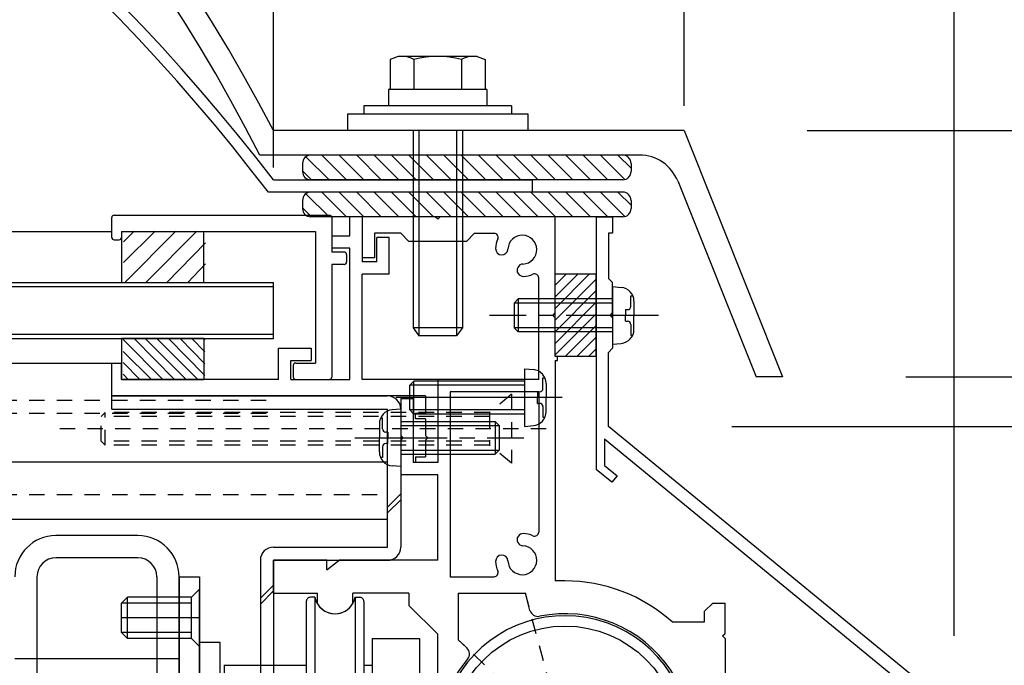
# Model space of a CAD drawing. Extents: x -210 to 210, y -148 to 148.
# Drawn here: x 49 to 89, y -27 to -1 of the extents above; entities that cross this region are included whole.
import ezdxf

# ---------------------------------------------------------------- set-up
doc = ezdxf.new("R2010")
doc.units = 0
doc.header["$LTSCALE"] = 10
doc.linetypes.add('DASHDOT', pattern=[0.5375, 0.375, -0.05, 0.0625, -0.05])
doc.linetypes.add('DOT', pattern=[0.1125, 0.0625, -0.05])
for name, color, linetype in [('St', 127, 'CONTINUOUS'), ('ガラス', 48, 'CONTINUOUS'), ('ゴム等', 63, 'CONTINUOUS'), ('ボルト／ビス', 64, 'CONTINUOUS'), ('別途部材', 96, 'CONTINUOUS'), ('型材断面', 47, 'CONTINUOUS'), ('寸法', 80, 'CONTINUOUS'), ('曲げ物', 111, 'CONTINUOUS'), ('通り芯', 15, 'CONTINUOUS'), ('鉄骨等', 112, 'CONTINUOUS')]:
    doc.layers.add(name, color=color, linetype=linetype)

# ---------------------------------------------------------------- blocks, each defined once
blk = doc.blocks.new('*GRP_0028')
at = {"layer": '通り芯', "linetype": 'CONTINUOUS'}
for p, q in [((62.233727, -9.357555), (62.233727, -8.590883)), ((62.733727, -8.590883), (62.233727, -8.590883)), ((62.733727, -8.590883), (62.733727, -10.424215)), ((61.500395, -9.357555), (61.500395, -9.857555)), ((61.500395, -9.357555), (62.233727, -9.357555)), ((63.833727, -9.424215), (63.333727, -9.424215)), ((63.333727, -10.424215), (63.333727, -9.424215)), ((63.833727, -10.924215), (63.833727, -9.424215)), ((62.233727, -9.857555), (61.500395, -9.857555)), ((62.233727, -15.19089), (62.233727, -9.857555)), ((63.333727, -10.424215), (62.733727, -10.424215)), ((63.833727, -10.924215), (62.733727, -10.924215)), ((62.733727, -15.19089), (62.733727, -10.924215)), ((59.333727, -15.19089), (59.333727, -13.924222)), ((59.333727, -13.924222), (60.66706, -13.924222)), ((60.66706, -13.924222), (60.66706, -14.424222)), ((52.567063, -15.857547), (52.567067, -14.52421)), ((52.567067, -14.52421), (52.967065, -14.52421)), ((52.967065, -15.190877), (52.967065, -14.52421)), ((59.833727, -15.19089), (59.833727, -14.424222)), ((59.833727, -14.424222), (60.66706, -14.424222)), ((59.333727, -15.190895), (52.967065, -15.190877)), ((59.833727, -15.19089), (62.233727, -15.19089)), ((65.798927, -15.19089), (62.733727, -15.19089)), ((65.798927, -15.19089), (65.798927, -18.55757)), ((65.298927, -15.85757), (52.567063, -15.857547)), ((65.298927, -15.85757), (65.298927, -16.55757)), ((64.898927, -16.790902), (64.898927, -16.55757)), ((64.898927, -16.55757), (65.298927, -16.55757)), ((65.298927, -16.790902), (64.898927, -16.790902)), ((65.298927, -16.790902), (65.298927, -17.45757)), ((65.398927, -17.55757), (65.298927, -17.45757)), ((65.398927, -17.55757), (65.298927, -17.65757)), ((65.298927, -17.65757), (65.298927, -18.324237)), ((64.898927, -18.324237), (64.898927, -18.55757)), ((64.898927, -18.324237), (65.298927, -18.324237)), ((65.798927, -18.55757), (64.898927, -18.55757))]:
    blk.add_line(p, q, dxfattribs=at)
blk = doc.blocks.new('*GRP_0161')
at = {"layer": '型材断面', "linetype": 'CONTINUOUS'}
for p, q in [((52.567063, -9.424225), (52.567063, -8.624225)), ((52.667063, -8.524225), (61.400395, -8.524225)), ((61.500395, -8.624225), (61.500395, -10.024225)), ((52.967063, -9.19089), (60.833727, -9.19089)), ((52.967063, -9.19089), (52.967063, -9.424225)), ((60.833727, -9.19089), (60.833727, -14.524225)), ((52.667063, -9.524225), (52.867063, -9.524225)), ((62.000395, -10.024225), (61.500395, -10.024225)), ((62.100395, -10.124225), (62.100395, -10.424225)), ((61.500395, -10.524225), (61.500395, -15.09089)), ((62.000395, -10.524225), (61.500395, -10.524225)), ((59.933727, -14.624225), (59.933727, -15.09089)), ((60.033727, -14.524225), (60.833727, -14.524225)), ((60.033727, -15.19089), (61.400395, -15.19089))]:
    blk.add_line(p, q, dxfattribs=at)
for centre, start, end in [((52.667057, -8.624224), 90, 180), ((61.400391, -8.624224), 0, 90), ((52.667057, -9.424224), 180, 270), ((52.867057, -9.424224), 270, 360), ((62.000391, -10.124224), 0, 90), ((62.000391, -10.424224), 270, 360), ((60.033724, -14.624224), 90, 180), ((60.033724, -15.09089), 180, 270), ((61.400391, -15.09089), 270, 360)]:
    blk.add_arc(centre, 0.1, start, end, dxfattribs=at)
blk = doc.blocks.new('*GRP_0029')
at = {"layer": 'ゴム等', "linetype": 'CONTINUOUS'}
for p, q in [((72.233727, -10.924215), (70.56706, -10.924215)), ((70.56706, -14.257547), (70.56706, -10.924215)), ((71.010435, -10.924215), (70.56706, -11.36759)), ((71.48184, -10.924215), (70.56706, -11.838995)), ((71.953242, -10.924215), (70.56706, -12.310397)), ((72.233727, -11.115138), (70.56706, -12.781802)), ((72.233727, -14.257547), (72.233727, -10.924215)), ((72.233727, -11.58654), (70.56706, -13.253208)), ((72.233727, -12.057945), (70.56706, -13.724612)), ((72.233727, -12.52935), (70.56706, -14.196018)), ((72.233727, -13.000755), (70.976932, -14.257547)), ((72.233727, -13.472157), (71.448337, -14.257547)), ((72.233727, -13.943563), (71.919743, -14.257547)), ((72.233727, -14.257547), (70.56706, -14.257547))]:
    blk.add_line(p, q, dxfattribs=at)
blk = doc.blocks.new('*HAT_0002')
at = {"layer": 'ゴム等'}
for p, q in [((54.65, -15.2), (53.025, -13.575)), ((55.125, -15.2), (53.475, -13.525)), ((55.6, -15.2), (53.925, -13.525)), ((56.075, -15.2), (54.4, -13.525)), ((56.35, -15.025), (54.875, -13.525)), ((56.35, -14.55), (55.35, -13.525)), ((56.35, -14.075), (55.825, -13.525)), ((56.35, -13.6), (56.3, -13.525)), ((54.2, -15.2), (53.025, -14.05)), ((53.725, -15.2), (53.025, -14.5)), ((53.25, -15.2), (53.025, -14.975))]:
    blk.add_line(p, q, dxfattribs=at)
blk = doc.blocks.new('*GRP_0037')
at = {"layer": 'ゴム等', "linetype": 'CONTINUOUS'}
for p, q in [((56.300397, -13.52421), (52.967065, -13.52421)), ((52.967065, -13.52421), (52.967065, -15.190877)), ((56.300397, -13.52421), (56.300397, -15.190877)), ((52.967065, -15.190877), (56.300397, -15.190877))]:
    blk.add_line(p, q, dxfattribs=at)
at = {"layer": 'ゴム等'}
blk.add_blockref('*HAT_0002', (0, 0), dxfattribs=at)
blk = doc.blocks.new('*HAT_0009')
at = {"layer": 'ゴム等', "linetype": 'CONTINUOUS'}
for p, q in [((53.05, -10.45), (54.325, -9.175)), ((53.05, -9.6), (53.475, -9.175)), ((53.1, -11.25), (55.175, -9.175)), ((53.95, -11.25), (56.025, -9.175)), ((54.8, -11.25), (56.375, -9.65)), ((55.65, -11.25), (56.375, -10.5))]:
    blk.add_line(p, q, dxfattribs=at)
blk = doc.blocks.new('*GRP_0167')
at = {"layer": 'ゴム等', "linetype": 'CONTINUOUS'}
for p, q in [((52.967063, -9.19089), (52.967063, -11.257557)), ((52.967063, -9.19089), (56.300395, -9.19089)), ((56.300395, -11.257557), (56.300395, -9.19089)), ((52.967063, -11.257557), (56.300395, -11.257557))]:
    blk.add_line(p, q, dxfattribs=at)
at = {"layer": 'ゴム等'}
blk.add_blockref('*HAT_0009', (0, 0), dxfattribs=at)
blk = doc.blocks.new('*GRP_0008')
at = {"layer": 'ボルト／ビス', "color": 32, "linetype": 'CONTINUOUS'}
for p, q in [((69.332263, -14.757522), (69.681653, -14.788087)), ((69.332263, -17.090852), (69.332263, -14.757522)), ((70.070628, -15.125307), (70.151347, -15.125307)), ((70.070628, -15.557522), (70.070628, -15.125307)), ((64.832263, -15.257522), (64.665597, -15.424187)), ((64.665597, -16.424187), (64.665597, -15.424187)), ((69.332263, -15.424187), (64.665597, -15.424187)), ((64.832263, -16.590852), (64.832263, -15.257522)), ((69.332263, -15.257522), (64.832263, -15.257522)), ((70.198927, -15.352597), (70.198927, -15.924187)), ((70.856057, -15.924187), (64.117837, -15.924187)), ((69.853932, -15.690852), (69.853932, -15.924187)), ((69.853932, -15.690852), (69.937292, -15.690852)), ((69.853932, -16.157522), (69.853932, -15.924187)), ((70.198927, -16.495777), (70.198927, -15.924187)), ((69.853932, -16.157522), (69.937292, -16.157522)), ((70.070628, -16.290852), (70.070628, -16.723067)), ((64.832263, -16.590852), (64.665597, -16.424187)), ((69.332263, -16.424187), (64.665597, -16.424187)), ((69.332263, -16.590852), (64.832263, -16.590852)), ((70.070628, -16.723067), (70.151347, -16.723067)), ((69.332263, -17.090852), (69.681653, -17.060287))]:
    blk.add_line(p, q, dxfattribs=at)
for centre, radius, start, end in [((69.632265, -15.352598), 0.566667, 0, 85.000011), ((69.937297, -15.55752), 0.133333, 270, 360), ((69.937297, -16.290854), 0.133333, 0, 90), ((69.632265, -16.495776), 0.566667, 274.999989, 360)]:
    blk.add_arc(centre, radius, start, end, dxfattribs=at)
blk = doc.blocks.new('*GRP_0016')
at = {"layer": 'ボルト／ビス', "color": 64, "linetype": 'CONTINUOUS'}
for p, q in [((64.195183, -2.08847), (63.874432, -2.205213)), ((63.874432, -2.205213), (63.874432, -3.421803)), ((67.402683, -2.08847), (64.195183, -2.08847)), ((64.836682, -2.205213), (64.836682, -3.421803)), ((66.761182, -2.205213), (66.761182, -3.421803)), ((67.402683, -2.08847), (67.723432, -2.205213)), ((67.723432, -2.205213), (67.723432, -3.421803)), ((64.798933, -5.08847), (64.798933, -13.08847)), ((65.032265, -5.08847), (65.032265, -13.421803)), ((66.5656, -5.08847), (66.5656, -13.421803)), ((66.798933, -5.08847), (66.798933, -13.08847)), ((64.798933, -13.08847), (65.032265, -13.421803)), ((66.798933, -13.08847), (64.798933, -13.08847)), ((66.798933, -13.08847), (66.5656, -13.421803)), ((66.5656, -13.421803), (65.032265, -13.421803)), ((66.5656, -13.421803), (65.032265, -13.421803))]:
    blk.add_line(p, q, dxfattribs=at)
at = {"layer": 'ボルト／ビス', "linetype": 'CONTINUOUS'}
for p, q in [((67.798933, -3.421803), (63.798933, -3.421803)), ((63.798933, -3.421803), (63.798933, -4.08847)), ((67.723432, -3.421803), (63.874432, -3.421803)), ((67.798933, -3.421803), (67.798933, -4.08847)), ((68.798933, -4.08847), (62.798933, -4.08847)), ((62.798933, -4.08847), (62.798933, -4.421803)), ((68.798933, -4.08847), (68.798933, -4.421803)), ((69.4656, -4.421803), (62.132265, -4.421803)), ((62.132265, -4.421803), (62.132265, -5.08847)), ((69.4656, -5.08847), (69.4656, -4.421803)), ((69.4656, -5.08847), (62.132265, -5.08847))]:
    blk.add_line(p, q, dxfattribs=at)
at = {"layer": 'ボルト／ビス', "color": 64, "linetype": 'CONTINUOUS'}
for centre, radius, start, end in [((64.355555, -3.138254), 1.049784, 62.721967, 90), ((65.798931, -6.112492), 4.024022, 76.165015, 103.834998), ((67.242307, -3.138254), 1.049784, 90, 117.278033)]:
    blk.add_arc(centre, radius, start, end, dxfattribs=at)
blk = doc.blocks.new('*GRP_0020')
at = {"layer": 'ボルト／ビス', "color": 64, "linetype": 'DOT'}
for p, q in [((68.798925, -15.790855), (67.898925, -16.524187)), ((68.798925, -15.790855), (68.798925, -18.590855)), ((52.298925, -16.524187), (52.132258, -16.690855)), ((52.132258, -17.690855), (52.132258, -16.690855)), ((67.898925, -16.690855), (52.132258, -16.690855)), ((52.298925, -17.85752), (52.298925, -16.524187)), ((67.898925, -16.524187), (52.298925, -16.524187)), ((67.898925, -16.524187), (67.898925, -17.85752)), ((70.204947, -17.190855), (50.466115, -17.190855)), ((52.298925, -17.85752), (52.132258, -17.690855)), ((67.898925, -17.690855), (52.132258, -17.690855)), ((67.898925, -17.85752), (52.298925, -17.85752)), ((68.798925, -18.590855), (67.898925, -17.85752))]:
    blk.add_line(p, q, dxfattribs=at)
blk = doc.blocks.new('*GRP_0031')
at = {"layer": 'ボルト／ビス', "color": 64, "linetype": 'CONTINUOUS'}
for p, q in [((72.900395, -11.424215), (73.249783, -11.454782)), ((72.900395, -11.424215), (72.900395, -13.757547)), ((69.06706, -11.924215), (68.900395, -12.090883)), ((69.06706, -11.924215), (69.06706, -13.257547)), ((72.900395, -11.924215), (69.06706, -11.924215)), ((73.63876, -11.792003), (73.71948, -11.792003)), ((73.63876, -12.224215), (73.63876, -11.792003)), ((68.900395, -12.090883), (68.900395, -13.090883)), ((72.900395, -12.090883), (68.900395, -12.090883)), ((73.422065, -12.357547), (73.422065, -12.590883)), ((73.422065, -12.357547), (73.505425, -12.357547)), ((73.76706, -12.019293), (73.76706, -12.590883)), ((73.422065, -12.824215), (73.422065, -12.590883)), ((73.76706, -13.16247), (73.76706, -12.590883)), ((69.06706, -13.257547), (68.900395, -13.090883)), ((72.900395, -13.090883), (68.900395, -13.090883)), ((73.422065, -12.824215), (73.505425, -12.824215)), ((73.63876, -12.957547), (73.63876, -13.389762)), ((72.900395, -13.257547), (69.06706, -13.257547)), ((73.63876, -13.389762), (73.71948, -13.389762)), ((72.900395, -13.757547), (73.249783, -13.72698))]:
    blk.add_line(p, q, dxfattribs=at)
at = {"layer": 'ボルト／ビス', "color": 64, "linetype": 'DASHDOT'}
blk.add_line((74.76706, -12.590883), (67.900395, -12.590883), dxfattribs=at)
at = {"layer": 'ボルト／ビス', "color": 64, "linetype": 'CONTINUOUS'}
for centre, radius, start, end in [((73.200393, -12.019293), 0.566667, 0, 85.000011), ((73.505425, -12.224215), 0.133333, 270, 360), ((73.200393, -13.162471), 0.566667, 274.999989, 360), ((73.505425, -12.957549), 0.133333, 0, 90)]:
    blk.add_arc(centre, radius, start, end, dxfattribs=at)
blk = doc.blocks.new('*GRP_0033')
at = {"layer": 'ボルト／ビス', "color": 64, "linetype": 'CONTINUOUS'}
for p, q in [((63.560563, -16.75869), (63.479843, -16.75869)), ((63.560563, -17.190902), (63.560563, -16.75869)), ((64.298927, -16.390902), (63.94954, -16.42147)), ((64.298927, -16.390902), (64.298927, -18.724235)), ((63.432263, -16.98598), (63.432263, -17.55757)), ((64.298927, -16.890902), (68.132263, -16.890902)), ((64.298927, -17.05757), (68.298927, -17.05757)), ((68.132263, -16.890902), (68.298927, -17.05757)), ((68.132263, -16.890902), (68.132263, -18.224235)), ((68.298927, -17.05757), (68.298927, -18.05757)), ((63.432263, -18.129158), (63.432263, -17.55757)), ((63.777258, -17.324235), (63.693897, -17.324235)), ((63.777258, -17.324235), (63.777258, -17.55757)), ((63.777258, -17.790902), (63.777258, -17.55757)), ((63.560563, -17.924235), (63.560563, -18.35645)), ((63.777258, -17.790902), (63.693897, -17.790902)), ((63.560563, -18.35645), (63.479843, -18.35645)), ((64.298927, -18.05757), (68.298927, -18.05757)), ((64.298927, -18.224235), (68.132263, -18.224235)), ((68.132263, -18.224235), (68.298927, -18.05757)), ((64.298927, -18.724235), (63.94954, -18.693667))]:
    blk.add_line(p, q, dxfattribs=at)
at = {"layer": 'ボルト／ビス', "color": 64, "linetype": 'DASHDOT'}
blk.add_line((62.432263, -17.55757), (69.298927, -17.55757), dxfattribs=at)
at = {"layer": 'ボルト／ビス', "color": 64, "linetype": 'CONTINUOUS'}
for centre, radius, start, end in [((63.998928, -16.98598), 0.566667, 94.999989, 180), ((63.693896, -17.190902), 0.133333, 180, 270), ((63.693896, -17.924236), 0.133333, 90, 180), ((63.998928, -18.129158), 0.566667, 180, 265.000011)]:
    blk.add_arc(centre, radius, start, end, dxfattribs=at)
blk = doc.blocks.new('*DIM_0004')
at = {"layer": '寸法', "color": 0, "linetype": 'BYBLOCK'}
blk.add_line((59.132272, -6.590873), (59.132272, 88.862375), dxfattribs=at)
blk = doc.blocks.new('*DIM_0012')
at = {"layer": '寸法', "color": 0, "linetype": 'BYBLOCK'}
blk.add_line((75.798945, -4.088483), (75.798945, 77.296682), dxfattribs=at)
blk = doc.blocks.new('*DIM_0039')
at = {"layer": '寸法', "color": 0, "linetype": 'BYBLOCK'}
for p, q in [((59.132272, -3.590873), (59.132272, 88.862375)), ((86.765595, -25.590883), (86.765595, 88.862375))]:
    blk.add_line(p, q, dxfattribs=at)
blk = doc.blocks.new('*DIM_0040')
at = {"layer": '寸法', "color": 0, "linetype": 'BYBLOCK'}
blk.add_line((86.765595, -25.590883), (86.765595, 82.229645), dxfattribs=at)
blk = doc.blocks.new('*DIM_0196')
at = {"layer": '寸法', "linetype": 'CONTINUOUS'}
blk.add_line((80.798945, -5.088483), (139.334887, -5.088483), dxfattribs=at)
blk = doc.blocks.new('*DIM_0234')
at = {"layer": '寸法', "linetype": 'CONTINUOUS'}
blk.add_line((77.733727, -17.09088), (129.126492, -17.09088), dxfattribs=at)
blk = doc.blocks.new('*DIM_0235')
at = {"layer": '寸法', "linetype": 'CONTINUOUS'}
blk.add_line((80.798945, -5.088483), (129.126492, -5.088483), dxfattribs=at)
blk = doc.blocks.new('*DIM_0236')
at = {"layer": '寸法', "linetype": 'CONTINUOUS'}
blk.add_line((84.798937, -15.088483), (129.126492, -15.088483), dxfattribs=at)
blk = doc.blocks.new('*GRP_0034')
at = {"layer": '鉄骨等', "linetype": 'CONTINUOUS'}
for p, q in [((72.233727, -8.590883), (72.233727, -18.835992)), ((72.233727, -8.590883), (72.900395, -8.590883)), ((72.900395, -8.590883), (72.900395, -9.25755)), ((72.900395, -9.25755), (72.733727, -9.25755)), ((72.733727, -9.25755), (72.733727, -11.090883)), ((72.900395, -11.25755), (72.733727, -11.090883)), ((72.900395, -12.490883), (72.900395, -11.25755)), ((72.800395, -12.590883), (72.900395, -12.490883)), ((72.800395, -12.590883), (72.900395, -12.690883)), ((72.900395, -12.690883), (72.900395, -13.924215)), ((72.900395, -13.924215), (72.733727, -14.090883)), ((72.733727, -17.09088), (72.733727, -14.090883)), ((86.765595, -28.590883), (72.733727, -17.09088)), ((72.56706, -17.600755), (72.56706, -18.678203)), ((72.56706, -17.600755), (86.051668, -28.652243)), ((72.56706, -18.678203), (73.082683, -19.100788)), ((72.87139, -19.358597), (72.233727, -18.835992)), ((73.082683, -19.100788), (72.87139, -19.358597))]:
    blk.add_line(p, q, dxfattribs=at)
blk = doc.blocks.new('*GRP_0017')
at = {"layer": 'St', "linetype": 'CONTINUOUS'}
for p, q in [((73.3144, -7.59086), (60.647732, -7.59086)), ((61.096307, -7.59086), (62.096307, -8.59086)), ((61.803413, -7.59086), (62.803413, -8.59086)), ((62.510522, -7.59086), (63.510522, -8.59086)), ((63.217627, -7.59086), (64.217627, -8.59086)), ((63.924733, -7.59086), (64.924733, -8.59086)), ((64.631842, -7.59086), (65.631842, -8.59086)), ((65.338947, -7.59086), (66.338947, -8.59086)), ((66.046053, -7.59086), (67.046053, -8.59086)), ((66.753162, -7.59086), (67.753162, -8.59086)), ((67.460268, -7.59086), (68.460268, -8.59086)), ((68.167377, -7.59086), (69.167377, -8.59086)), ((68.874482, -7.59086), (69.874482, -8.59086)), ((69.581588, -7.59086), (70.581588, -8.59086)), ((70.288697, -7.59086), (71.288697, -8.59086)), ((70.995802, -7.59086), (71.995802, -8.59086)), ((71.702908, -7.59086), (72.702908, -8.59086)), ((72.410017, -7.59086), (73.399083, -8.579925)), ((73.117123, -7.59086), (73.647732, -8.12147)), ((60.3144, -7.924193), (60.3144, -8.257528)), ((60.452418, -7.654075), (61.389202, -8.59086)), ((73.647732, -7.924193), (73.647732, -8.257528)), ((60.3144, -8.223167), (60.682092, -8.59086)), ((73.3144, -8.59086), (60.647732, -8.59086))]:
    blk.add_line(p, q, dxfattribs=at)
for centre, start, end in [((60.647734, -7.924193), 90, 180), ((73.3144, -7.924193), 0, 90), ((60.647734, -8.257527), 180, 270), ((73.3144, -8.257527), -90, 0)]:
    blk.add_arc(centre, 0.333333, start, end, dxfattribs=at)
blk = doc.blocks.new('*GRP_0018')
at = {"layer": 'St', "linetype": 'CONTINUOUS'}
for p, q in [((60.452418, -6.152892), (61.389202, -7.089678)), ((73.3144, -6.089678), (60.647732, -6.089678)), ((61.096307, -6.089678), (62.096307, -7.089678)), ((61.803413, -6.089678), (62.803413, -7.089678)), ((62.510522, -6.089678), (63.510522, -7.089678)), ((63.217627, -6.089678), (64.217627, -7.089678)), ((63.924733, -6.089678), (64.924733, -7.089678)), ((64.631842, -6.089678), (65.631842, -7.089678)), ((65.338947, -6.089678), (66.338947, -7.089678)), ((66.046053, -6.089678), (67.046053, -7.089678)), ((66.753162, -6.089678), (67.753162, -7.089678)), ((67.460268, -6.089678), (68.460268, -7.089678)), ((68.167377, -6.089678), (69.167377, -7.089678)), ((68.874482, -6.089678), (69.874482, -7.089678)), ((69.581588, -6.089678), (70.581588, -7.089678)), ((70.288697, -6.089678), (71.288697, -7.089678)), ((70.995802, -6.089678), (71.995802, -7.089678)), ((71.702908, -6.089678), (72.702908, -7.089678)), ((72.410017, -6.089678), (73.399083, -7.078743)), ((73.117123, -6.089678), (73.647732, -6.620287)), ((60.3144, -6.42301), (60.3144, -6.756345)), ((60.3144, -6.721985), (60.682092, -7.089678)), ((73.647732, -6.42301), (73.647732, -6.756345)), ((73.3144, -7.089678), (60.647732, -7.089678))]:
    blk.add_line(p, q, dxfattribs=at)
for centre, start, end in [((60.647734, -6.423011), 90, 180), ((73.3144, -6.423011), 0, 90), ((60.647734, -6.756344), 180, 270), ((73.3144, -6.756344), -90, 0)]:
    blk.add_arc(centre, 0.333333, start, end, dxfattribs=at)
blk = doc.blocks.new('*GRP_0035')
at = {"layer": 'St', "linetype": 'CONTINUOUS'}
for p, q in [((65.698935, -8.590883), (62.733727, -8.590883)), ((62.733727, -8.590883), (62.733727, -10.25755)), ((65.798935, -8.690883), (65.698935, -8.590883)), ((65.898935, -8.590883), (65.798935, -8.690883)), ((70.56706, -8.590883), (65.898935, -8.590883)), ((70.56706, -12.490883), (70.56706, -8.590883)), ((64.298933, -9.25755), (63.233727, -9.25755)), ((63.233727, -9.25755), (63.233727, -10.25755)), ((64.298933, -9.25755), (64.632265, -9.590883)), ((66.965605, -9.590883), (64.632265, -9.590883)), ((66.965605, -9.590883), (67.298937, -9.25755)), ((67.298937, -9.25755), (68.08808, -9.25755)), ((63.233727, -10.25755), (62.733727, -10.25755)), ((69.900393, -15.19089), (69.900393, -11.06986)), ((70.46706, -12.590883), (70.56706, -12.490883)), ((70.46706, -12.590883), (70.56706, -12.690883)), ((70.56706, -14.257547), (70.56706, -12.690883)), ((70.66706, -14.257547), (70.56706, -14.257547)), ((70.66706, -14.424215), (70.66706, -14.257547)), ((70.56706, -14.424215), (70.66706, -14.424215)), ((70.56706, -14.424215), (70.56706, -23.357553)), ((69.900393, -15.19089), (65.798927, -15.19089)), ((65.798927, -15.19089), (65.798927, -18.55757)), ((64.298927, -15.95757), (64.798927, -15.95757)), ((64.298927, -15.95757), (64.298927, -17.45757)), ((64.798927, -15.95757), (64.798927, -18.55757)), ((69.900393, -15.69089), (66.298927, -15.69089)), ((66.298927, -15.69089), (66.298927, -23.190885)), ((69.900393, -15.69089), (69.900393, -21.378572)), ((64.398927, -17.55757), (64.298927, -17.45757)), ((64.398927, -17.55757), (64.298927, -17.65757)), ((64.298927, -17.65757), (64.298927, -19.05757)), ((65.798927, -18.55757), (64.798927, -18.55757)), ((65.798927, -19.05757), (64.298927, -19.05757)), ((65.798927, -22.524218), (65.798927, -19.05757)), ((59.133725, -23.85755), (59.133725, -22.524218)), ((61.300393, -22.524218), (59.133725, -22.524218)), ((61.300393, -22.906495), (61.300393, -22.524218)), ((61.300393, -22.906495), (61.800393, -22.524218)), ((65.798963, -22.524218), (61.800393, -22.524218)), ((66.298927, -23.190885), (68.088083, -23.190885)), ((70.965588, -23.357553), (70.56706, -23.357553)), ((59.133725, -23.85755), (60.915762, -23.85755)), ((60.915762, -24.283087), (60.915762, -23.85755)), ((64.63227, -23.85753), (62.348757, -23.85753)), ((62.348757, -24.283078), (62.348757, -23.85753)), ((64.63227, -23.85753), (64.63227, -24.357568)), ((66.633725, -23.857553), (69.35789, -23.85755)), ((66.633725, -23.857553), (66.633725, -25.74677)), ((69.544698, -24.554725), (69.35789, -23.85755)), ((65.798963, -25.5242), (64.63227, -24.357568)), ((76.632255, -24.590395), (76.965588, -24.257063)), ((76.965588, -24.257063), (77.465588, -24.257063)), ((77.465588, -25.49088), (77.465588, -24.257063)), ((76.632255, -25.02373), (76.632255, -24.590395)), ((75.311177, -25.02373), (76.632255, -25.02373)), ((65.798963, -27.19087), (65.798963, -25.5242)), ((77.365588, -25.59088), (77.465588, -25.49088)), ((66.98336, -26.078563), (66.633725, -25.74677)), ((77.365588, -25.59088), (77.465588, -25.69088)), ((77.465588, -25.69088), (77.465588, -32.824215))]:
    blk.add_line(p, q, dxfattribs=at)
at = {"layer": 'St', "linetype": 'DOT'}
for q in [(69.35789, -23.85755), (66.633725, -25.74677)]:
    blk.add_line((70.965585, -29.857553), q, dxfattribs=at)
at = {"layer": 'St', "linetype": 'CONTINUOUS'}
for centre, radius, start, end in [((68.08808, -9.424217), 0.166667, -23.578083, 90), ((69.233725, -9.924215), 1.083333, 156.421917, 177.542482), ((69.233725, -9.924215), 0.583333, 272.457593, 537.542385), ((68.401158, -9.888482), 0.25, 177.542768, 357.542424), ((69.269458, -10.756782), 0.25, 92.457603, 272.457636), ((69.233725, -9.924215), 1.083333, 272.457611, 293.578159), ((69.733725, -11.069859), 0.166667, 0, 113.578159), ((69.269458, -21.69165), 0.25, 87.542364, 267.542397), ((69.233725, -22.524217), 1.083333, 66.421828, 87.542389), ((69.733725, -21.378573), 0.166667, 246.421828, 360), ((69.233725, -22.524217), 0.583333, 182.457615, 447.542407), ((68.401158, -22.559951), 0.25, 2.457576, 182.457232), ((69.233725, -22.524217), 1.083333, 182.457518, 203.578198), ((68.088081, -23.024218), 0.166667, -89.99996, 23.578198), ((70.965586, -29.857553), 6.5, 48.044564, 90), ((61.632252, -23.857554), 0.833333, 210.706651, 329.294247), ((69.866672, -24.468452), 0.333333, 195.000004, 281.5254), ((70.965585, -29.857552), 5.166668, 258.4746, 461.5254), ((66.753908, -26.320352), 0.333333, -40.025403, 46.499986), ((70.965585, -29.857552), 5.166668, 139.974597, 148.927076)]:
    blk.add_arc(centre, radius, start, end, dxfattribs=at)
blk = doc.blocks.new('*GRP_0072')
at = {"layer": 'St', "linetype": 'CONTINUOUS'}
for p, q in [((52.567067, -15.858733), (63.765595, -15.858752)), ((52.567072, -16.392065), (52.567072, -15.858733)), ((52.567072, -16.392065), (63.765595, -16.392085)), ((63.765595, -21.990885), (63.765595, -16.392085)), ((64.298927, -16.392085), (64.298927, -21.990885)), ((64.29893, -19.83223), (63.765597, -20.365563)), ((64.29893, -20.06793), (63.765597, -20.601263)), ((59.133727, -21.990885), (63.765595, -21.990885)), ((58.600395, -22.524218), (58.600395, -37.190885)), ((59.133725, -22.524218), (59.133725, -37.190885)), ((59.133725, -22.524218), (63.765595, -22.524218)), ((59.133727, -23.528467), (58.600395, -24.0618)), ((59.133727, -23.764167), (58.600395, -24.2975)), ((59.133727, -34.799013), (58.600395, -35.332345)), ((59.133727, -35.034713), (58.600395, -35.568045)), ((59.133725, -37.190885), (76.298922, -37.190892)), ((61.38578, -37.190885), (60.852448, -37.724218)), ((61.62148, -37.190885), (61.088148, -37.724218)), ((74.16757, -37.190885), (73.634238, -37.724218)), ((74.40327, -37.190885), (73.869938, -37.724218)), ((76.298922, -37.190892), (76.298922, -37.724218)), ((59.133727, -37.724218), (76.298922, -37.724218))]:
    blk.add_line(p, q, dxfattribs=at)
for centre, start, end in [((63.765594, -16.392089), 0, 89.999902), ((59.133728, -22.524222), -270, -180), ((63.765594, -21.990888), 270, 360), ((59.133728, -37.190888), -180, -90)]:
    blk.add_arc(centre, 0.533333, start, end, dxfattribs=at)
blk = doc.blocks.new('*GRP_0124')
at = {"layer": 'St', "color": 127, "linetype": 'CONTINUOUS'}
for p, q in [((53.632255, -21.52429), (50.298918, -21.52429)), ((53.63225, -22.424287), (50.298913, -22.424287)), ((49.532245, -23.190955), (49.532245, -36.5243)), ((54.398918, -23.190955), (54.398918, -36.5243)), ((55.298918, -23.190963), (56.132245, -23.190963)), ((55.298918, -36.52429), (55.298918, -23.190963)), ((55.298922, -23.190957), (55.298922, -36.524295)), ((56.132245, -23.190963), (56.132245, -36.52429)), ((56.132258, -23.690898), (55.798865, -24.02429)), ((56.132258, -26.024355), (56.132258, -23.690898)), ((53.201235, -24.02429), (52.96553, -24.260005)), ((55.798865, -24.260005), (52.96553, -24.260005)), ((52.96553, -25.455253), (52.96553, -24.260005)), ((53.201235, -25.690955), (53.201235, -24.02429)), ((55.798865, -24.02429), (53.201235, -24.02429)), ((55.798865, -25.690955), (55.798865, -24.02429)), ((60.466328, -24.190885), (60.466328, -29.857553)), ((60.816503, -24.024208), (60.633002, -24.024208)), ((60.816503, -24.024208), (60.816503, -29.857553)), ((62.449508, -24.024208), (62.449508, -29.857553)), ((62.449508, -24.024208), (62.63301, -24.024208)), ((62.799685, -24.190885), (62.799685, -29.857553)), ((55.798865, -25.455253), (52.96553, -25.455253)), ((53.201235, -25.690955), (52.96553, -25.455253)), ((55.798865, -25.690955), (53.201235, -25.690955)), ((56.132258, -26.024355), (55.798865, -25.690955)), ((56.96558, -25.857553), (56.132245, -25.857553)), ((56.132245, -33.857553), (56.132245, -25.857553)), ((56.96558, -33.857553), (56.96558, -25.857553)), ((63.132252, -25.690883), (65.065582, -25.690883)), ((63.132252, -25.690883), (63.132252, -34.024218)), ((65.065582, -25.690883), (65.065582, -34.024218)), ((55.298918, -26.52429), (48.63224, -26.52429)), ((57.132248, -26.774222), (57.132248, -32.940885)), ((57.132248, -26.774222), (60.466328, -26.774222)), ((62.799685, -26.774222), (63.132252, -26.774222))]:
    blk.add_line(p, q, dxfattribs=at)
at = {"layer": 'St', "color": 127, "linetype": 'DASHDOT'}
blk.add_line((56.132258, -24.857622), (52.96553, -24.857622), dxfattribs=at)
at = {"layer": 'St', "color": 127, "linetype": 'DOT'}
for p, q in [((49.532245, -26.52429), (48.63225, -26.52429)), ((55.298922, -26.52429), (54.398918, -26.52429))]:
    blk.add_line(p, q, dxfattribs=at)
at = {"layer": 'St', "color": 127, "linetype": 'CONTINUOUS'}
blk.add_circle((70.965585, -29.857553), 4.666665, dxfattribs=at)
at = {"layer": 'St', "linetype": 'CONTINUOUS'}
for centre, radius, start, end in [((50.298914, -23.190956), 1.666667, 90, 180), ((53.632253, -23.190956), 1.666667, 0, 90), ((50.298909, -23.190953), 0.766667, 90, 180), ((53.632248, -23.190953), 0.766667, 0, 90)]:
    blk.add_arc(centre, radius, start, end, dxfattribs=at)
at = {"layer": 'St', "color": 127, "linetype": 'CONTINUOUS'}
for centre, radius, start, end in [((60.633, -24.190883), 0.166667, 90.00412, 180.005493), ((61.633003, -23.857533), 0.833333, 191.542626, 348.465599), ((62.633006, -24.190883), 0.166667, 0.002747, 90.00412), ((70.961641, -29.857552), 5.083333, 209.441337, 510.564141)]:
    blk.add_arc(centre, radius, start, end, dxfattribs=at)

msp = doc.modelspace()

# ---------------------------------------------------------------- linework, layer by layer
at = {"layer": 'St', "linetype": 'DOT'}
for p, q in [((-4.786327, -16.02419), (59.132258, -16.02419)), ((-4.786327, -16.557522), (59.132258, -16.557522)), ((-4.786327, -19.857522), (63.765595, -19.857522))]:
    msp.add_line(p, q, dxfattribs=at)
at = {"layer": 'ガラス', "linetype": 'CONTINUOUS'}
for p, q in [((0.548128, -11.257528), (59.132272, -11.257528)), ((0.548128, -11.424193), (59.132272, -11.424193)), ((59.132272, -13.524193), (59.132272, -11.257528)), ((0.548128, -13.357528), (59.132272, -13.357528)), ((0.548128, -13.524193), (59.132272, -13.524193))]:
    msp.add_line(p, q, dxfattribs=at)
at = {"layer": '別途部材', "color": 96, "linetype": 'CONTINUOUS'}
for p, q in [((75.798945, -5.088483), (59.13228, -5.088483)), ((75.798945, -5.088483), (79.798937, -15.088483)), ((73.99136, -6.089678), (58.577425, -6.089678)), ((75.540675, -7.13861), (78.720622, -15.088483))]:
    msp.add_line(p, q, dxfattribs=at)
at = {"layer": '別途部材', "color": 111, "linetype": 'CONTINUOUS'}
for p, q in [((59.132278, -7.089678), (69.632275, -7.089678)), ((69.632275, -7.089678), (69.632275, -7.590873)), ((69.632275, -7.590873), (58.923975, -7.590873))]:
    msp.add_line(p, q, dxfattribs=at)
at = {"layer": '別途部材', "linetype": 'CONTINUOUS'}
msp.add_line((79.798937, -15.088483), (78.720622, -15.088483), dxfattribs=at)
for radius, start in [(72.078542, 27.527281), (71.126582, 27.018641)]:
    msp.add_arc((-4.786314, -38.401086), radius, start, 90, dxfattribs=at)
at = {"layer": '別途部材', "color": 96, "linetype": 'CONTINUOUS'}
msp.add_arc((73.991361, -7.758321), 1.668651, 21.799008, 89.998627, dxfattribs=at)
at = {"layer": '型材断面', "linetype": 'CONTINUOUS'}
for p, q in [((6.88146, -9.190858), (52.567087, -9.190858)), ((4.78034, -14.52419), (52.567067, -14.52419)), ((4.78034, -18.524187), (63.765595, -18.524187)), ((-4.786327, -20.857522), (63.765595, -20.857522))]:
    msp.add_line(p, q, dxfattribs=at)
at = {"layer": '曲げ物', "linetype": 'CONTINUOUS'}
for radius, start in [(80.654893, 37.580718), (80.1846, 37.387679)]:
    msp.add_arc((-4.786314, -56.279361), radius, start, 90, dxfattribs=at)

# ---------------------------------------------------------------- block references
at = {"layer": 'St', "linetype": 'CONTINUOUS'}
for name in ['*GRP_0018', '*GRP_0017', '*GRP_0035', '*GRP_0072', '*GRP_0124']:
    msp.add_blockref(name, (0, 0), dxfattribs=at)
at = {"layer": 'ゴム等', "linetype": 'CONTINUOUS'}
for name in ['*GRP_0167', '*GRP_0029', '*GRP_0037']:
    msp.add_blockref(name, (0, 0), dxfattribs=at)
at = {"layer": 'ボルト／ビス', "linetype": 'CONTINUOUS'}
for name in ['*GRP_0016', '*GRP_0031', '*GRP_0033']:
    msp.add_blockref(name, (0, 0), dxfattribs=at)
at = {"layer": 'ボルト／ビス', "color": 32, "linetype": 'CONTINUOUS'}
msp.add_blockref('*GRP_0008', (0, 0), dxfattribs=at)
at = {"layer": 'ボルト／ビス', "color": 64, "linetype": 'DOT'}
msp.add_blockref('*GRP_0020', (0, 0), dxfattribs=at)
at = {"layer": '型材断面', "linetype": 'CONTINUOUS'}
msp.add_blockref('*GRP_0161', (0, 0), dxfattribs=at)
at = {"layer": '寸法', "linetype": 'CONTINUOUS'}
for name in ['*DIM_0004', '*DIM_0039', '*DIM_0040', '*DIM_0012', '*DIM_0196', '*DIM_0235', '*DIM_0236', '*DIM_0234']:
    msp.add_blockref(name, (0, 0), dxfattribs=at)
at = {"layer": '通り芯', "linetype": 'CONTINUOUS'}
msp.add_blockref('*GRP_0028', (0, 0), dxfattribs=at)
at = {"layer": '鉄骨等', "linetype": 'CONTINUOUS'}
msp.add_blockref('*GRP_0034', (0, 0), dxfattribs=at)

doc.saveas('drawing.dxf')
